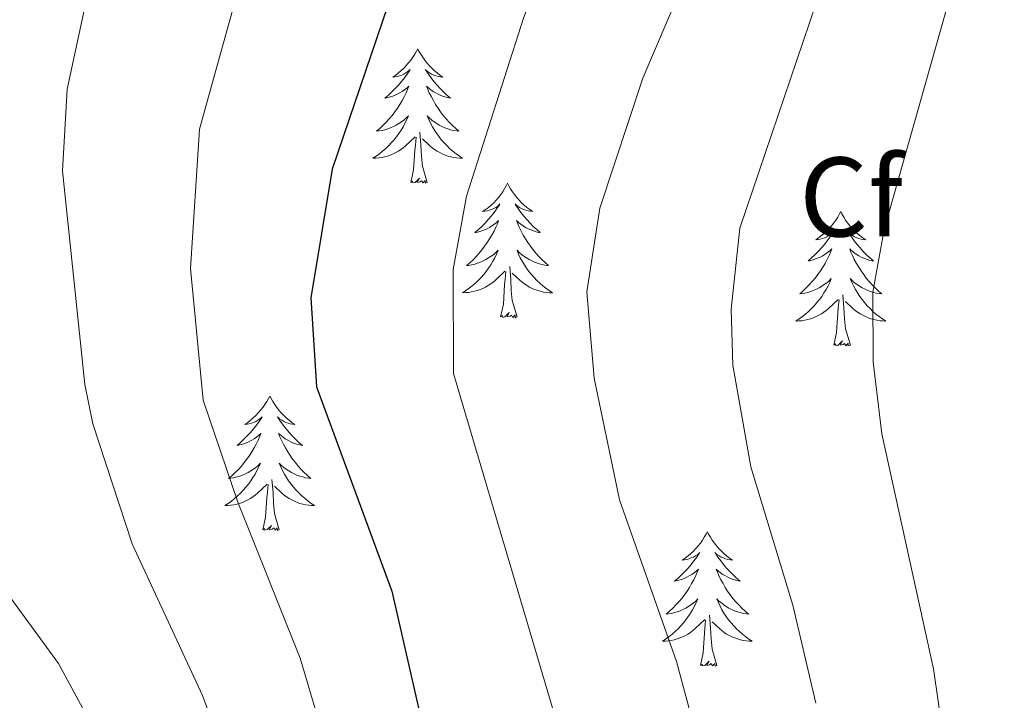
# Model space of a CAD drawing. Units: metres. Extents: x 637825 to 642339, y 4701642 to 4704701.
# Drawn here: x 640360 to 640447, y 4704247 to 4704308 of the extents above; entities that cross this region are included whole.
import ezdxf
from ezdxf.enums import TextEntityAlignment as Align

# ---------------------------------------------------------------- set-up
doc = ezdxf.new("R2010")
doc.units = ezdxf.units.M
doc.header["$MEASUREMENT"] = 0
doc.linetypes.add('TRAZOSX2', pattern=[1.5, 1, -0.5])
for name, color, linetype, lineweight in [('Level 36', 19, 'Continuous', 40), ('Level 37', 92, 'Continuous', 0), ('Level 4', 36, 'Continuous', 30), ('Level 5', 39, 'TRAZOSX2', 0)]:
    doc.layers.add(name, color=color, linetype=linetype, lineweight=lineweight)
doc.styles.add('Arial', font='ARIAL.TTF', dxfattribs={"height": 0.2})

msp = doc.modelspace()

# ---------------------------------------------------------------- linework, layer by layer
at = {"layer": 'Level 36', "color": 92, "linetype": 'Continuous', "lineweight": 0}
for points in [[(640395.46, 4704305.01), (640395.35, 4704304.79), (640395.2, 4704304.52), (640395.03, 4704304.25), (640394.85, 4704304), (640394.65, 4704303.75), (640394.45, 4704303.51), (640394.23, 4704303.28), (640394, 4704303.07), (640393.76, 4704302.86), (640393.51, 4704302.67), (640393.25, 4704302.5), (640393.44, 4704302.52), (640393.65, 4704302.56), (640393.85, 4704302.61), (640394.04, 4704302.68), (640394.23, 4704302.76), (640394.41, 4704302.86), (640394.59, 4704302.98), (640394.79, 4704303.17), (640394.75, 4704303.1), (640394.52, 4704302.76), (640394.28, 4704302.42), (640394.02, 4704302.1), (640393.75, 4704301.78), (640393.47, 4704301.47), (640393.18, 4704301.18), (640392.88, 4704300.9), (640392.56, 4704300.63), (640392.69, 4704300.65), (640392.93, 4704300.71), (640393.18, 4704300.78), (640393.41, 4704300.87), (640393.64, 4704300.97), (640393.87, 4704301.09), (640394.08, 4704301.22), (640394.29, 4704301.36), (640394.49, 4704301.52), (640394.67, 4704301.69), (640394.59, 4704301.47), (640394.43, 4704301.11), (640394.26, 4704300.76), (640394.07, 4704300.41), (640393.87, 4704300.07), (640393.66, 4704299.74), (640393.43, 4704299.42), (640393.19, 4704299.1), (640392.94, 4704298.8), (640392.68, 4704298.51), (640392.41, 4704298.23), (640392.12, 4704297.96), (640391.82, 4704297.7), (640392.02, 4704297.72), (640392.28, 4704297.77), (640392.55, 4704297.83), (640392.81, 4704297.91), (640393.06, 4704298.01), (640393.31, 4704298.12), (640393.55, 4704298.24), (640393.78, 4704298.38), (640394.01, 4704298.53), (640394.23, 4704298.69), (640394.43, 4704298.87), (640394.63, 4704299.05), (640394.49, 4704298.73)], [(640395.46, 4704305.01), (640395.57, 4704304.79), (640395.73, 4704304.52), (640395.9, 4704304.25), (640396.08, 4704304), (640396.27, 4704303.75), (640396.48, 4704303.51), (640396.7, 4704303.28), (640396.93, 4704303.07), (640397.17, 4704302.86), (640397.42, 4704302.67), (640397.68, 4704302.5), (640397.48, 4704302.52), (640397.28, 4704302.56), (640397.08, 4704302.61), (640396.88, 4704302.68), (640396.69, 4704302.76), (640396.51, 4704302.86), (640396.34, 4704302.98), (640396.13, 4704303.17), (640396.17, 4704303.1), (640396.41, 4704302.76), (640396.65, 4704302.42), (640396.9, 4704302.1), (640397.17, 4704301.78), (640397.45, 4704301.47), (640397.74, 4704301.18), (640398.05, 4704300.9), (640398.36, 4704300.63), (640398.24, 4704300.65), (640397.99, 4704300.71), (640397.75, 4704300.78), (640397.51, 4704300.87), (640397.28, 4704300.97), (640397.06, 4704301.09), (640396.84, 4704301.22), (640396.63, 4704301.36), (640396.44, 4704301.52), (640396.25, 4704301.69), (640396.34, 4704301.47), (640396.49, 4704301.11), (640396.67, 4704300.76), (640396.85, 4704300.41), (640397.05, 4704300.07), (640397.26, 4704299.74), (640397.49, 4704299.42), (640397.73, 4704299.1), (640397.98, 4704298.8), (640398.24, 4704298.51), (640398.52, 4704298.23), (640398.81, 4704297.96), (640399.1, 4704297.7), (640398.91, 4704297.72), (640398.64, 4704297.77), (640398.38, 4704297.83), (640398.12, 4704297.91), (640397.86, 4704298.01), (640397.61, 4704298.12), (640397.37, 4704298.24), (640397.14, 4704298.38), (640396.91, 4704298.53), (640396.7, 4704298.69), (640396.49, 4704298.87), (640396.3, 4704299.05), (640396.44, 4704298.73)], [(640394.491, 4704298.728), (640394.331, 4704298.408), (640394.161, 4704298.088), (640393.981, 4704297.788), (640393.781, 4704297.488), (640393.571, 4704297.198), (640393.351, 4704296.918), (640393.111, 4704296.658), (640392.871, 4704296.398), (640392.611, 4704296.148), (640392.341, 4704295.918), (640392.061, 4704295.698), (640391.771, 4704295.488), (640391.481, 4704295.298), (640391.751, 4704295.308), (640392.011, 4704295.328), (640392.271, 4704295.368), (640392.531, 4704295.428), (640392.791, 4704295.498), (640393.041, 4704295.588), (640393.281, 4704295.688), (640393.521, 4704295.808), (640393.751, 4704295.938), (640393.971, 4704296.078), (640394.181, 4704296.238), (640394.391, 4704296.408), (640395.231, 4704297.208)], [(640396.442, 4704298.728), (640396.592, 4704298.408), (640396.762, 4704298.087), (640396.951, 4704297.787), (640397.141, 4704297.487), (640397.351, 4704297.197), (640397.581, 4704296.917), (640397.811, 4704296.657), (640398.061, 4704296.397), (640398.311, 4704296.147), (640398.581, 4704295.917), (640398.861, 4704295.697), (640399.151, 4704295.487), (640399.441, 4704295.297), (640399.181, 4704295.307), (640398.911, 4704295.327), (640398.651, 4704295.367), (640398.391, 4704295.427), (640398.141, 4704295.497), (640397.891, 4704295.587), (640397.641, 4704295.687), (640397.411, 4704295.807), (640397.181, 4704295.937), (640396.951, 4704296.077), (640396.741, 4704296.237), (640396.541, 4704296.407), (640395.881, 4704297.028)], [(640394.84, 4704293.16), (640395.09, 4704294.28), (640395.2, 4704296.02), (640395.25, 4704296.45), (640395.31, 4704297.18)], [(640396.31, 4704293.16), (640395.88, 4704294.6), (640395.79, 4704295.5), (640395.75, 4704296.45), (640395.65, 4704297.62)], [(640396.31, 4704293.16), (640396.14, 4704293.09), (640396.12, 4704293.33), (640395.93, 4704293.11), (640395.81, 4704293.31), (640395.69, 4704293.2), (640395.42, 4704293.15), (640395.61, 4704293.54), (640395.23, 4704293.16), (640395.04, 4704293.11), (640395, 4704293.27), (640394.84, 4704293.16)], [(640403.42, 4704293.09), (640403.31, 4704292.87), (640403.16, 4704292.6), (640402.99, 4704292.33), (640402.81, 4704292.08), (640402.61, 4704291.83), (640402.41, 4704291.59), (640402.19, 4704291.36), (640401.96, 4704291.15), (640401.72, 4704290.94), (640401.47, 4704290.75), (640401.21, 4704290.58), (640401.4, 4704290.6), (640401.61, 4704290.64), (640401.81, 4704290.69), (640402, 4704290.76), (640402.19, 4704290.85), (640402.37, 4704290.94), (640402.55, 4704291.06), (640402.75, 4704291.25), (640402.71, 4704291.18), (640402.48, 4704290.84), (640402.24, 4704290.5), (640401.98, 4704290.18), (640401.71, 4704289.86), (640401.43, 4704289.56), (640401.14, 4704289.26), (640400.84, 4704288.98), (640400.52, 4704288.71), (640400.65, 4704288.73), (640400.89, 4704288.79), (640401.14, 4704288.86), (640401.37, 4704288.95), (640401.6, 4704289.05), (640401.83, 4704289.17), (640402.04, 4704289.3), (640402.25, 4704289.45), (640402.45, 4704289.6), (640402.63, 4704289.77), (640402.55, 4704289.55), (640402.39, 4704289.19), (640402.22, 4704288.84), (640402.03, 4704288.49), (640401.83, 4704288.15), (640401.62, 4704287.82), (640401.39, 4704287.5), (640401.15, 4704287.18), (640400.9, 4704286.88), (640400.64, 4704286.59), (640400.37, 4704286.31), (640400.08, 4704286.04), (640399.78, 4704285.78), (640399.98, 4704285.8), (640400.24, 4704285.85), (640400.51, 4704285.92), (640400.77, 4704285.99), (640401.02, 4704286.09), (640401.27, 4704286.2), (640401.51, 4704286.32), (640401.74, 4704286.46), (640401.97, 4704286.61), (640402.19, 4704286.77), (640402.39, 4704286.95), (640402.59, 4704287.14), (640402.45, 4704286.81)], [(640403.42, 4704293.09), (640403.53, 4704292.87), (640403.69, 4704292.6), (640403.86, 4704292.33), (640404.04, 4704292.08), (640404.23, 4704291.83), (640404.44, 4704291.59), (640404.66, 4704291.36), (640404.89, 4704291.15), (640405.13, 4704290.94), (640405.38, 4704290.75), (640405.64, 4704290.58), (640405.44, 4704290.6), (640405.24, 4704290.64), (640405.04, 4704290.69), (640404.84, 4704290.76), (640404.65, 4704290.85), (640404.47, 4704290.94), (640404.3, 4704291.06), (640404.09, 4704291.25), (640404.13, 4704291.18), (640404.37, 4704290.84), (640404.61, 4704290.5), (640404.86, 4704290.18), (640405.13, 4704289.86), (640405.41, 4704289.56), (640405.7, 4704289.26), (640406.01, 4704288.98), (640406.32, 4704288.71), (640406.2, 4704288.73), (640405.95, 4704288.79), (640405.71, 4704288.86), (640405.47, 4704288.95), (640405.24, 4704289.05), (640405.02, 4704289.17), (640404.8, 4704289.3), (640404.59, 4704289.45), (640404.4, 4704289.6), (640404.21, 4704289.77), (640404.3, 4704289.55), (640404.45, 4704289.19), (640404.63, 4704288.84), (640404.81, 4704288.49), (640405.01, 4704288.15), (640405.22, 4704287.82), (640405.45, 4704287.5), (640405.69, 4704287.18), (640405.94, 4704286.88), (640406.2, 4704286.59), (640406.48, 4704286.31), (640406.77, 4704286.04), (640407.06, 4704285.78), (640406.87, 4704285.8), (640406.6, 4704285.85), (640406.34, 4704285.92), (640406.08, 4704285.99), (640405.82, 4704286.09), (640405.57, 4704286.2), (640405.33, 4704286.32), (640405.1, 4704286.46), (640404.87, 4704286.61), (640404.66, 4704286.77), (640404.45, 4704286.95), (640404.26, 4704287.14), (640404.4, 4704286.81)], [(640432.94, 4704290.58), (640432.83, 4704290.36), (640432.67, 4704290.09), (640432.5, 4704289.82), (640432.32, 4704289.57), (640432.13, 4704289.32), (640431.92, 4704289.08), (640431.7, 4704288.86), (640431.47, 4704288.64), (640431.23, 4704288.44), (640430.98, 4704288.24), (640430.72, 4704288.07), (640430.92, 4704288.09), (640431.12, 4704288.13), (640431.32, 4704288.18), (640431.52, 4704288.25), (640431.71, 4704288.34), (640431.89, 4704288.44), (640432.06, 4704288.55), (640432.27, 4704288.74), (640432.22, 4704288.67), (640431.99, 4704288.33), (640431.75, 4704287.99), (640431.49, 4704287.67), (640431.23, 4704287.35), (640430.95, 4704287.05), (640430.65, 4704286.75), (640430.35, 4704286.47), (640430.04, 4704286.2), (640430.16, 4704286.22), (640430.41, 4704286.28), (640430.65, 4704286.35), (640430.89, 4704286.44), (640431.12, 4704286.54), (640431.34, 4704286.66), (640431.56, 4704286.79), (640431.76, 4704286.94), (640431.96, 4704287.09), (640432.15, 4704287.26), (640432.06, 4704287.04), (640431.9, 4704286.68), (640431.73, 4704286.33), (640431.55, 4704285.98), (640431.35, 4704285.64), (640431.14, 4704285.31), (640430.91, 4704284.99), (640430.67, 4704284.68), (640430.42, 4704284.37), (640430.15, 4704284.08), (640429.88, 4704283.8), (640429.59, 4704283.53), (640429.3, 4704283.27), (640429.49, 4704283.3), (640429.76, 4704283.34), (640430.02, 4704283.41), (640430.28, 4704283.48), (640430.54, 4704283.58), (640430.78, 4704283.69), (640431.03, 4704283.81), (640431.26, 4704283.95), (640431.48, 4704284.1), (640431.7, 4704284.26), (640431.91, 4704284.44), (640432.1, 4704284.63), (640431.96, 4704284.3)], [(640432.94, 4704290.58), (640433.05, 4704290.36), (640433.2, 4704290.09), (640433.37, 4704289.82), (640433.55, 4704289.57), (640433.75, 4704289.32), (640433.95, 4704289.08), (640434.17, 4704288.86), (640434.4, 4704288.64), (640434.64, 4704288.44), (640434.89, 4704288.24), (640435.15, 4704288.07), (640434.95, 4704288.09), (640434.75, 4704288.13), (640434.55, 4704288.18), (640434.36, 4704288.25), (640434.17, 4704288.34), (640433.99, 4704288.44), (640433.81, 4704288.55), (640433.61, 4704288.74), (640433.65, 4704288.67), (640433.88, 4704288.33), (640434.12, 4704287.99), (640434.38, 4704287.67), (640434.65, 4704287.35), (640434.93, 4704287.05), (640435.22, 4704286.75), (640435.52, 4704286.47), (640435.83, 4704286.2), (640435.71, 4704286.22), (640435.47, 4704286.28), (640435.22, 4704286.35), (640434.99, 4704286.44), (640434.76, 4704286.54), (640434.53, 4704286.66), (640434.32, 4704286.79), (640434.11, 4704286.94), (640433.91, 4704287.09), (640433.73, 4704287.26), (640433.81, 4704287.04), (640433.97, 4704286.68), (640434.14, 4704286.33), (640434.33, 4704285.98), (640434.53, 4704285.64), (640434.74, 4704285.31), (640434.97, 4704284.99), (640435.2, 4704284.68), (640435.45, 4704284.37), (640435.72, 4704284.08), (640435.99, 4704283.8), (640436.28, 4704283.53), (640436.58, 4704283.27), (640436.38, 4704283.3), (640436.11, 4704283.34), (640435.85, 4704283.41), (640435.59, 4704283.48), (640435.34, 4704283.58), (640435.09, 4704283.69), (640434.85, 4704283.81), (640434.61, 4704283.95), (640434.39, 4704284.1), (640434.17, 4704284.26), (640433.97, 4704284.44), (640433.77, 4704284.63), (640433.91, 4704284.3)], [(640402.45, 4704286.806), (640402.29, 4704286.486), (640402.12, 4704286.166), (640401.94, 4704285.866), (640401.74, 4704285.566), (640401.53, 4704285.276), (640401.31, 4704284.996), (640401.07, 4704284.736), (640400.83, 4704284.476), (640400.57, 4704284.226), (640400.299, 4704283.996), (640400.019, 4704283.777), (640399.729, 4704283.567), (640399.439, 4704283.377), (640399.709, 4704283.387), (640399.969, 4704283.407), (640400.229, 4704283.446), (640400.489, 4704283.506), (640400.749, 4704283.576), (640400.999, 4704283.666), (640401.24, 4704283.766), (640401.48, 4704283.886), (640401.71, 4704284.016), (640401.93, 4704284.156), (640402.14, 4704284.316), (640402.35, 4704284.486), (640403.19, 4704285.286)], [(640404.4, 4704286.806), (640404.55, 4704286.486), (640404.72, 4704286.166), (640404.91, 4704285.866), (640405.1, 4704285.566), (640405.31, 4704285.276), (640405.54, 4704284.996), (640405.77, 4704284.736), (640406.02, 4704284.476), (640406.27, 4704284.225), (640406.54, 4704283.995), (640406.82, 4704283.775), (640407.11, 4704283.565), (640407.4, 4704283.375), (640407.14, 4704283.385), (640406.87, 4704283.405), (640406.61, 4704283.445), (640406.35, 4704283.505), (640406.1, 4704283.575), (640405.85, 4704283.666), (640405.6, 4704283.766), (640405.37, 4704283.886), (640405.14, 4704284.016), (640404.91, 4704284.156), (640404.7, 4704284.316), (640404.5, 4704284.486), (640403.84, 4704285.106)], [(640404.27, 4704281.24), (640403.84, 4704282.68), (640403.75, 4704283.59), (640403.71, 4704284.54), (640403.61, 4704285.7)], [(640402.8, 4704281.24), (640403.05, 4704282.36), (640403.16, 4704284.1), (640403.21, 4704284.54), (640403.27, 4704285.26)], [(640431.962, 4704284.301), (640431.812, 4704283.981), (640431.642, 4704283.661), (640431.452, 4704283.361), (640431.262, 4704283.061), (640431.052, 4704282.771), (640430.822, 4704282.501), (640430.591, 4704282.231), (640430.341, 4704281.971), (640430.081, 4704281.721), (640429.811, 4704281.491), (640429.541, 4704281.271), (640429.251, 4704281.061), (640428.961, 4704280.871), (640429.221, 4704280.881), (640429.491, 4704280.901), (640429.751, 4704280.941), (640430.011, 4704281.001), (640430.261, 4704281.071), (640430.511, 4704281.161), (640430.751, 4704281.261), (640430.991, 4704281.381), (640431.221, 4704281.511), (640431.451, 4704281.661), (640431.661, 4704281.811), (640431.862, 4704281.981), (640432.712, 4704282.781)], [(640433.912, 4704284.301), (640434.072, 4704283.981), (640434.242, 4704283.661), (640434.422, 4704283.361), (640434.622, 4704283.06), (640434.832, 4704282.77), (640435.052, 4704282.5), (640435.292, 4704282.23), (640435.532, 4704281.97), (640435.792, 4704281.72), (640436.062, 4704281.49), (640436.342, 4704281.27), (640436.632, 4704281.06), (640436.922, 4704280.87), (640436.652, 4704280.88), (640436.392, 4704280.9), (640436.132, 4704280.94), (640435.872, 4704281), (640435.612, 4704281.07), (640435.362, 4704281.16), (640435.122, 4704281.26), (640434.882, 4704281.38), (640434.652, 4704281.51), (640434.432, 4704281.66), (640434.222, 4704281.811), (640434.012, 4704281.981), (640433.352, 4704282.601)], [(640433.79, 4704278.73), (640433.36, 4704280.17), (640433.27, 4704281.08), (640433.22, 4704282.03), (640433.12, 4704283.19)], [(640432.32, 4704278.73), (640432.56, 4704279.85), (640432.68, 4704281.59), (640432.72, 4704282.03), (640432.79, 4704282.75)], [(640404.27, 4704281.24), (640404.1, 4704281.17), (640404.08, 4704281.41), (640403.89, 4704281.19), (640403.77, 4704281.39), (640403.65, 4704281.29), (640403.38, 4704281.23), (640403.57, 4704281.62), (640403.19, 4704281.24), (640403, 4704281.19), (640402.96, 4704281.35), (640402.8, 4704281.24)], [(640433.79, 4704278.73), (640433.61, 4704278.66), (640433.59, 4704278.9), (640433.41, 4704278.68), (640433.28, 4704278.88), (640433.16, 4704278.78), (640432.89, 4704278.72), (640433.09, 4704279.12), (640432.7, 4704278.74), (640432.52, 4704278.68), (640432.47, 4704278.84), (640432.32, 4704278.73)], [(640382.35, 4704274.22), (640382.24, 4704274.01), (640382.09, 4704273.73), (640381.92, 4704273.46), (640381.74, 4704273.21), (640381.54, 4704272.96), (640381.34, 4704272.72), (640381.12, 4704272.5), (640380.89, 4704272.28), (640380.65, 4704272.08), (640380.4, 4704271.89), (640380.14, 4704271.71), (640380.34, 4704271.73), (640380.54, 4704271.77), (640380.74, 4704271.82), (640380.93, 4704271.89), (640381.12, 4704271.98), (640381.3, 4704272.08), (640381.48, 4704272.19), (640381.68, 4704272.38), (640381.64, 4704272.32), (640381.41, 4704271.97), (640381.17, 4704271.63), (640380.91, 4704271.31), (640380.64, 4704270.99), (640380.36, 4704270.69), (640380.07, 4704270.39), (640379.77, 4704270.11), (640379.46, 4704269.84), (640379.58, 4704269.86), (640379.83, 4704269.92), (640380.07, 4704269.99), (640380.3, 4704270.08), (640380.53, 4704270.18), (640380.76, 4704270.3), (640380.97, 4704270.43), (640381.18, 4704270.58), (640381.38, 4704270.74), (640381.57, 4704270.9), (640381.48, 4704270.68), (640381.32, 4704270.32), (640381.15, 4704269.97), (640380.97, 4704269.62), (640380.77, 4704269.28), (640380.55, 4704268.95), (640380.33, 4704268.63), (640380.09, 4704268.32), (640379.84, 4704268.01), (640379.57, 4704267.72), (640379.3, 4704267.44), (640379.01, 4704267.17), (640378.71, 4704266.91), (640378.91, 4704266.94), (640379.18, 4704266.98), (640379.44, 4704267.05), (640379.7, 4704267.13), (640379.95, 4704267.22), (640380.2, 4704267.33), (640380.44, 4704267.45), (640380.68, 4704267.59), (640380.9, 4704267.74), (640381.12, 4704267.9), (640381.32, 4704268.08), (640381.52, 4704268.27), (640381.38, 4704267.94)], [(640382.35, 4704274.22), (640382.47, 4704274.01), (640382.62, 4704273.73), (640382.79, 4704273.46), (640382.97, 4704273.21), (640383.16, 4704272.96), (640383.37, 4704272.72), (640383.59, 4704272.5), (640383.82, 4704272.28), (640384.06, 4704272.08), (640384.31, 4704271.89), (640384.57, 4704271.71), (640384.37, 4704271.73), (640384.17, 4704271.77), (640383.97, 4704271.82), (640383.77, 4704271.89), (640383.59, 4704271.98), (640383.41, 4704272.08), (640383.23, 4704272.19), (640383.03, 4704272.38), (640383.07, 4704272.32), (640383.3, 4704271.97), (640383.54, 4704271.63), (640383.8, 4704271.31), (640384.06, 4704270.99), (640384.34, 4704270.69), (640384.64, 4704270.39), (640384.94, 4704270.11), (640385.25, 4704269.84), (640385.13, 4704269.86), (640384.88, 4704269.92), (640384.64, 4704269.99), (640384.4, 4704270.08), (640384.17, 4704270.18), (640383.95, 4704270.3), (640383.73, 4704270.43), (640383.53, 4704270.58), (640383.33, 4704270.74), (640383.14, 4704270.9), (640383.23, 4704270.68), (640383.39, 4704270.32), (640383.56, 4704269.97), (640383.74, 4704269.62), (640383.94, 4704269.28), (640384.15, 4704268.95), (640384.38, 4704268.63), (640384.62, 4704268.32), (640384.87, 4704268.01), (640385.14, 4704267.72), (640385.41, 4704267.44), (640385.7, 4704267.17), (640385.99, 4704266.91), (640385.8, 4704266.94), (640385.53, 4704266.98), (640385.27, 4704267.05), (640385.01, 4704267.13), (640384.75, 4704267.22), (640384.51, 4704267.33), (640384.27, 4704267.45), (640384.03, 4704267.59), (640383.81, 4704267.74), (640383.59, 4704267.9), (640383.39, 4704268.08), (640383.19, 4704268.27), (640383.33, 4704267.94)], [(640381.375, 4704267.939), (640381.215, 4704267.619), (640381.045, 4704267.299), (640380.865, 4704266.999), (640380.665, 4704266.699), (640380.455, 4704266.419), (640380.235, 4704266.14), (640380.005, 4704265.87), (640379.765, 4704265.61), (640379.505, 4704265.37), (640379.235, 4704265.13), (640378.955, 4704264.91), (640378.665, 4704264.7), (640378.375, 4704264.51), (640378.645, 4704264.52), (640378.905, 4704264.54), (640379.165, 4704264.58), (640379.425, 4704264.64), (640379.685, 4704264.71), (640379.935, 4704264.8), (640380.175, 4704264.899), (640380.415, 4704265.019), (640380.645, 4704265.149), (640380.855, 4704265.299), (640381.065, 4704265.449), (640381.275, 4704265.619), (640382.125, 4704266.419)], [(640383.326, 4704267.939), (640383.486, 4704267.619), (640383.646, 4704267.299), (640383.836, 4704266.999), (640384.025, 4704266.699), (640384.245, 4704266.419), (640384.465, 4704266.139), (640384.695, 4704265.869), (640384.945, 4704265.609), (640385.205, 4704265.369), (640385.475, 4704265.129), (640385.745, 4704264.909), (640386.035, 4704264.698), (640386.325, 4704264.508), (640386.065, 4704264.518), (640385.805, 4704264.538), (640385.535, 4704264.579), (640385.285, 4704264.639), (640385.025, 4704264.709), (640384.775, 4704264.799), (640384.535, 4704264.899), (640384.295, 4704265.019), (640384.065, 4704265.149), (640383.845, 4704265.299), (640383.625, 4704265.449), (640383.425, 4704265.619), (640382.765, 4704266.239)], [(640381.73, 4704262.37), (640381.98, 4704263.49), (640382.09, 4704265.23), (640382.14, 4704265.67), (640382.2, 4704266.39)], [(640383.2, 4704262.37), (640382.77, 4704263.81), (640382.69, 4704264.72), (640382.64, 4704265.67), (640382.54, 4704266.83)], [(640383.2, 4704262.37), (640383.03, 4704262.31), (640383.01, 4704262.54), (640382.82, 4704262.32), (640382.7, 4704262.53), (640382.58, 4704262.42), (640382.31, 4704262.36), (640382.51, 4704262.76), (640382.12, 4704262.38), (640381.93, 4704262.32), (640381.89, 4704262.48), (640381.73, 4704262.37)], [(640421.12, 4704262.2), (640421.01, 4704261.98), (640420.85, 4704261.7), (640420.69, 4704261.44), (640420.5, 4704261.18), (640420.31, 4704260.93), (640420.1, 4704260.7), (640419.88, 4704260.47), (640419.65, 4704260.25), (640419.41, 4704260.05), (640419.16, 4704259.86), (640418.9, 4704259.68), (640419.1, 4704259.7), (640419.31, 4704259.74), (640419.5, 4704259.8), (640419.7, 4704259.87), (640419.89, 4704259.95), (640420.07, 4704260.05), (640420.24, 4704260.16), (640420.45, 4704260.35), (640420.41, 4704260.29), (640420.18, 4704259.94), (640419.93, 4704259.61), (640419.68, 4704259.28), (640419.41, 4704258.97), (640419.13, 4704258.66), (640418.84, 4704258.37), (640418.53, 4704258.08), (640418.22, 4704257.81), (640418.35, 4704257.84), (640418.59, 4704257.89), (640418.83, 4704257.97), (640419.07, 4704258.06), (640419.3, 4704258.16), (640419.52, 4704258.28), (640419.74, 4704258.41), (640419.95, 4704258.55), (640420.14, 4704258.71), (640420.33, 4704258.88), (640420.24, 4704258.66), (640420.09, 4704258.3), (640419.92, 4704257.94), (640419.73, 4704257.6), (640419.53, 4704257.26), (640419.32, 4704256.92), (640419.09, 4704256.6), (640418.85, 4704256.29), (640418.6, 4704255.99), (640418.34, 4704255.7), (640418.06, 4704255.41), (640417.78, 4704255.14), (640417.48, 4704254.89), (640417.67, 4704254.91), (640417.94, 4704254.96), (640418.21, 4704255.02), (640418.46, 4704255.1), (640418.72, 4704255.19), (640418.97, 4704255.3), (640419.21, 4704255.42), (640419.44, 4704255.56), (640419.67, 4704255.71), (640419.88, 4704255.88), (640420.09, 4704256.05), (640420.28, 4704256.24), (640420.14, 4704255.91)], [(640421.12, 4704262.2), (640421.23, 4704261.98), (640421.39, 4704261.7), (640421.55, 4704261.44), (640421.74, 4704261.18), (640421.93, 4704260.93), (640422.14, 4704260.7), (640422.36, 4704260.47), (640422.59, 4704260.25), (640422.83, 4704260.05), (640423.08, 4704259.86), (640423.34, 4704259.68), (640423.14, 4704259.7), (640422.93, 4704259.74), (640422.74, 4704259.8), (640422.54, 4704259.87), (640422.35, 4704259.95), (640422.17, 4704260.05), (640422, 4704260.16), (640421.79, 4704260.35), (640421.83, 4704260.29), (640422.06, 4704259.94), (640422.31, 4704259.61), (640422.56, 4704259.28), (640422.83, 4704258.97), (640423.11, 4704258.66), (640423.4, 4704258.37), (640423.71, 4704258.08), (640424.02, 4704257.81), (640423.89, 4704257.84), (640423.65, 4704257.89), (640423.41, 4704257.97), (640423.17, 4704258.06), (640422.94, 4704258.16), (640422.72, 4704258.28), (640422.5, 4704258.41), (640422.29, 4704258.55), (640422.1, 4704258.71), (640421.91, 4704258.88), (640422, 4704258.66), (640422.15, 4704258.3), (640422.32, 4704257.94), (640422.51, 4704257.6), (640422.71, 4704257.26), (640422.92, 4704256.92), (640423.15, 4704256.6), (640423.39, 4704256.29), (640423.64, 4704255.99), (640423.9, 4704255.7), (640424.18, 4704255.41), (640424.46, 4704255.14), (640424.76, 4704254.89), (640424.57, 4704254.91), (640424.3, 4704254.96), (640424.03, 4704255.02), (640423.78, 4704255.1), (640423.52, 4704255.19), (640423.27, 4704255.3), (640423.03, 4704255.42), (640422.8, 4704255.56), (640422.57, 4704255.71), (640422.36, 4704255.88), (640422.15, 4704256.05), (640421.96, 4704256.24), (640422.1, 4704255.91)], [(640420.136, 4704255.912), (640419.986, 4704255.592), (640419.816, 4704255.282), (640419.636, 4704254.972), (640419.436, 4704254.682), (640419.226, 4704254.392), (640419.006, 4704254.112), (640418.766, 4704253.842), (640418.526, 4704253.583), (640418.266, 4704253.343), (640417.996, 4704253.113), (640417.716, 4704252.883), (640417.426, 4704252.683), (640417.136, 4704252.483), (640417.406, 4704252.493), (640417.666, 4704252.523), (640417.926, 4704252.563), (640418.186, 4704252.623), (640418.436, 4704252.692), (640418.686, 4704252.782), (640418.936, 4704252.882), (640419.176, 4704252.992), (640419.406, 4704253.122), (640419.626, 4704253.272), (640419.836, 4704253.432), (640420.036, 4704253.602), (640420.886, 4704254.402)], [(640422.097, 4704255.912), (640422.247, 4704255.592), (640422.416, 4704255.282), (640422.596, 4704254.972), (640422.796, 4704254.682), (640423.006, 4704254.392), (640423.226, 4704254.112), (640423.466, 4704253.842), (640423.706, 4704253.582), (640423.966, 4704253.342), (640424.236, 4704253.111), (640424.516, 4704252.881), (640424.806, 4704252.681), (640425.096, 4704252.481), (640424.826, 4704252.491), (640424.566, 4704252.521), (640424.306, 4704252.561), (640424.046, 4704252.622), (640423.796, 4704252.692), (640423.546, 4704252.782), (640423.296, 4704252.882), (640423.056, 4704252.992), (640422.826, 4704253.122), (640422.606, 4704253.272), (640422.396, 4704253.432), (640422.196, 4704253.602), (640421.536, 4704254.222)], [(640420.5, 4704250.35), (640420.75, 4704251.47), (640420.86, 4704253.21), (640420.91, 4704253.64), (640420.97, 4704254.36)], [(640421.97, 4704250.35), (640421.54, 4704251.79), (640421.45, 4704252.69), (640421.41, 4704253.64), (640421.3, 4704254.8)], [(640421.97, 4704250.35), (640421.8, 4704250.28), (640421.78, 4704250.52), (640421.59, 4704250.3), (640421.47, 4704250.5), (640421.35, 4704250.39), (640421.08, 4704250.34), (640421.27, 4704250.73), (640420.89, 4704250.35), (640420.7, 4704250.3), (640420.66, 4704250.46), (640420.5, 4704250.35)]]:
    msp.add_lwpolyline(points, dxfattribs=at)
at = {"layer": 'Level 4', "color": 36, "linetype": 'Continuous', "lineweight": 30}
msp.add_polyline3d([(640406.22, 4704400.64, 775), (640405.13, 4704396.76, 775), (640402.88, 4704382.28, 775), (640403.39, 4704363.74, 775), (640399.71, 4704344.88, 775), (640399.45, 4704329.75, 775), (640398.75, 4704326.32, 775), (640387.89, 4704294.33, 775), (640385.98, 4704282.94, 775), (640386.48, 4704275.05, 775), (640393.18, 4704256.94, 775), (640396.4, 4704242.82, 775)], dxfattribs=at)
at = {"layer": 'Level 5', "color": 36, "linetype": 'Continuous', "lineweight": 0}
for points in [[(640462.11, 4704401.76, 755), (640460.25, 4704397.96, 755), (640457.2, 4704388.77, 755), (640455.26, 4704378.93, 755), (640453.82, 4704358.17, 755), (640450.9, 4704337.7, 755), (640448.28, 4704327.19, 755), (640444.73, 4704317.13, 755), (640436.79, 4704288.98, 755), (640435.79, 4704283.44, 755), (640435.82, 4704277.25, 755), (640436.59, 4704270.88, 755), (640441.16, 4704250.03, 755), (640444.65, 4704225.86, 755)], [(640419.26, 4704400.9, 770), (640417.56, 4704395.1, 770), (640415.45, 4704381.19, 770), (640415.12, 4704360.81, 770), (640413.12, 4704343.53, 770), (640412.01, 4704329.12, 770), (640409.37, 4704319.76, 770), (640404.83, 4704307.73, 770), (640399.78, 4704291.95, 770), (640398.59, 4704285.44, 770), (640398.63, 4704276.21, 770), (640407.85, 4704245.07, 770)], [(640420.554, 4704242.682, 765), (640418.375, 4704250.692, 765), (640413.347, 4704265.034, 765), (640411.089, 4704275.814, 765), (640410.45, 4704283.455, 765), (640411.601, 4704290.865, 765), (640415.414, 4704302.394, 765), (640419.806, 4704312.754, 765), (640423.388, 4704323.144, 765), (640425.379, 4704330.813, 765), (640426.29, 4704338.103, 765), (640427.373, 4704356.154, 765), (640427.065, 4704368.374, 765), (640427.556, 4704375.834, 765), (640428.728, 4704386.424, 765), (640431.241, 4704400.324, 765), (640431.501, 4704401.144, 765)], [(640446.7, 4704401.45, 760), (640444.7, 4704396.33, 760), (640442.34, 4704384.54, 760), (640441.42, 4704377.46, 760), (640440.59, 4704357.16, 760), (640438.58, 4704337.81, 760), (640436.82, 4704328.96, 760), (640430.74, 4704308.95, 760), (640424, 4704289.09, 760), (640423.23, 4704281.92, 760), (640423.39, 4704276.97, 760), (640424.97, 4704267.96, 760), (640428.69, 4704255.69, 760), (640430.72, 4704246.99, 760)], [(640374.34, 4704399.99, 785), (640373.6, 4704391.84, 785), (640375.09, 4704340.41, 785), (640373.43, 4704333.57, 785), (640367.67, 4704316.66, 785), (640364.4, 4704301.43, 785), (640363.99, 4704294.18, 785), (640365.97, 4704275.24, 785), (640366.69, 4704271.76, 785), (640370.15, 4704261.13, 785), (640376.4, 4704247.67, 785), (640383.23, 4704229.1, 785)], [(640388.21, 4704240.32, 780), (640385.06, 4704250.98, 780), (640379.53, 4704264.81, 780), (640376.46, 4704273.86, 780), (640375.33, 4704285.53, 780), (640376.14, 4704297.88, 780), (640380.39, 4704313.21, 780), (640386.23, 4704330.47, 780), (640387.37, 4704340.9, 780), (640387.26, 4704347.37, 780), (640388.9, 4704363.79, 780), (640388.38, 4704387.36, 780), (640389.87, 4704400.31, 780)], [(640394.76, 4704153.21, 790), (640393.85, 4704156.6, 790), (640391.4, 4704163.19, 790), (640388.01, 4704169.68, 790), (640378.08, 4704197.87, 790), (640375.77, 4704207.39, 790), (640371.4, 4704230.78, 790), (640369.59, 4704237.78, 790), (640366.96, 4704244.33, 790), (640363.65, 4704250.51, 790), (640354.84, 4704262.54, 790), (640351.23, 4704269.78, 790), (640349.93, 4704273.29, 790), (640349.13, 4704277.21, 790), (640348.99, 4704296.4, 790), (640350.29, 4704304.34, 790), (640355.03, 4704322.92, 790), (640359.35, 4704337.47, 790), (640360.58, 4704348.4, 790), (640359.9, 4704367.36, 790), (640359.89, 4704390.55, 790), (640360.66, 4704399.72, 790)]]:
    msp.add_polyline3d(points, dxfattribs=at)

# ---------------------------------------------------------------- texts
at = {"layer": 'Level 37', "color": 92, "linetype": 'Continuous', "lineweight": 0, "style": 'Arial'}
msp.add_text('Cf', height=7, dxfattribs=at).set_placement((640433.855, 4704291.87, 757.31), align=Align.MIDDLE_CENTER)

doc.saveas('drawing.dxf')
